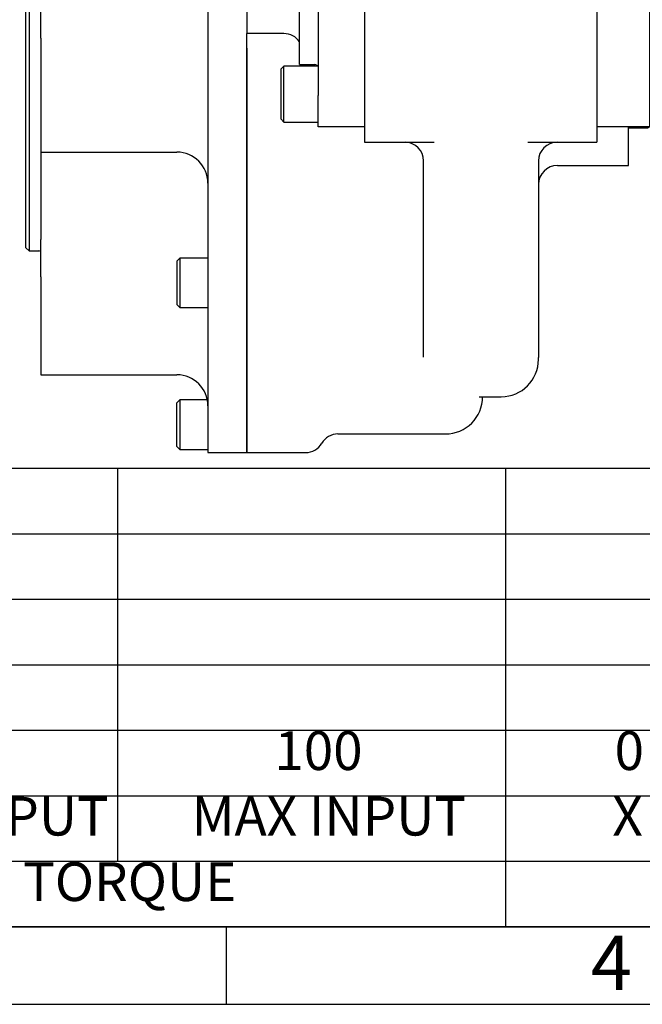
# Model space of a CAD drawing. Units: millimetres. Extents: x 10 to 431, y -60 to 292.
# Drawn here: x 151 to 191, y 5 to 68 of the extents above; entities that cross this region are included whole.
import ezdxf
from ezdxf.enums import TextEntityAlignment as Align

# ---------------------------------------------------------------- set-up
doc = ezdxf.new("R2010")
doc.units = ezdxf.units.MM
for name, color, linetype in [('__LEEDS.ROTORK.C', 7, 'Continuous'), ('D0091208020VZ', 7, 'Continuous'), ('Default', 7, 'Continuous'), ('DV5_Default', 7, 'Continuous'), ('HSM10X30ZP', 7, 'Continuous'), ('PR-00038-1', 7, 'Continuous'), ('PR-00085-1', 7, 'Continuous'), ('PR-00146-2', 7, 'Continuous')]:
    doc.layers.add(name, color=color, linetype=linetype)
doc.styles.add('SEACAD_Arial', font='arial.ttf')

# ---------------------------------------------------------------- blocks, each defined once
blk = doc.blocks.new('SE10')
at = {"layer": '__LEEDS.ROTORK.C', "color": 7, "linetype": 'Continuous'}
for p, q in [((161.0264397639, 106.3539123808), (160.8264397639, 106.1539123808)), ((160.8264397639, 103.3539123808), (160.8264397639, 106.1539123808)), ((161.0264397639, 106.3539123808), (161.0264397639, 103.1539123808)), ((162.8264397639, 106.3539123808), (161.0264397639, 106.3539123808)), ((162.8264397639, 106.5539123808), (162.8264397639, 40.5539123808)), ((165.3264397639, 106.5539123808), (162.8264397639, 106.5539123808)), ((165.3264397639, 80.5012808018), (165.3264397639, 106.5539123808)), ((169.1264397639, 106.5539123808), (165.3264397639, 106.5539123808)), ((165.3264397639, 106.5539123808), (165.3264397639, 80.5012808018)), ((178.1264397639, 105.3539123808), (171.2049007329, 105.3539123808)), ((160.8264397639, 103.3539123808), (161.0264397639, 103.1539123808)), ((161.0264397639, 103.1539123808), (162.7894625178, 103.1539123808)), ((181.7264397639, 102.9539123808), (180.3673398437, 102.9539123808)), ((152.0564397639, 101.5367199923), (152.0564397639, 96.697327979)), ((160.8264397639, 101.5367199923), (152.0564397639, 101.5367199923)), ((176.7264397639, 100.3528046699), (176.7250819792, 100.3838485377)), ((176.7264397639, 98.7669209493), (176.7264397639, 100.3528046699)), ((184.1264397639, 100.418078447), (184.1264397639, 100.5539123808)), ((184.1264397639, 100.418078447), (184.1264397639, 98.2291463972)), ((176.7264397639, 98.2291463972), (176.7264397639, 98.7669209493)), ((176.7264397639, 96.9108998228), (176.7264397639, 98.2291463972)), ((184.1264397639, 98.2291463972), (184.1264397639, 96.9108998228)), ((161.0264397639, 97.2156439538), (160.8264397639, 97.0156439538)), ((161.0264397639, 97.2156439538), (161.0264397639, 94.0156439538)), ((162.8264397639, 97.2156439538), (161.0264397639, 97.2156439538)), ((152.0564397639, 96.697327979), (152.0564397639, 95.2189352083)), ((160.8264397639, 94.2156439538), (160.8264397639, 97.0156439538)), ((176.7264397639, 87.7539123808), (176.7264397639, 96.9108998228)), ((184.1264397639, 96.9108998228), (184.1264397639, 87.7539123808)), ((152.0564397639, 92.8143796406), (152.0564397639, 95.2189352083)), ((160.8264397639, 94.2156439538), (161.0264397639, 94.0156439538)), ((161.0264397639, 94.0156439538), (162.8264397639, 94.0156439538)), ((151.3044397639, 93.5539123808), (151.1044397639, 93.3539123808)), ((151.1044397639, 53.7539123808), (151.1044397639, 93.3539123808)), ((151.3044397639, 93.5539123808), (151.3044397639, 53.5539123808)), ((151.9304397639, 93.5539123808), (151.3044397639, 93.5539123808)), ((152.0564397639, 92.8143796406), (152.0564397639, 87.1950233384)), ((189.9264397639, 88.0539123808), (185.3464397639, 88.0539123808)), ((189.9264397639, 85.5539123808), (189.9264397639, 88.0539123808)), ((152.0564397639, 87.1950233384), (152.0564397639, 80.4614449746)), ((160.8264397639, 87.1950233384), (152.0564397639, 87.1950233384)), ((172.9264397639, 86.5539123808), (172.9264397639, 84.5539123808)), ((172.9264397639, 86.5539123808), (177.4057998057, 86.5539123808)), ((183.447079722, 86.5539123808), (187.8764397639, 86.5539123808)), ((187.8764397639, 86.5539123808), (187.8764397639, 84.5539123808)), ((206.8764397639, 86.0539038277), (191.2764397519, 85.5539127542)), ((206.2764397639, 86.010040969), (191.8764397639, 85.5721575243)), ((206.8764397639, 86.0282861125), (206.8764397639, 86.0539123808)), ((209.8764397639, 86.0539123808), (206.8764397639, 86.0539123808)), ((206.8764397639, 85.9752649641), (206.8764397639, 74.9539123808)), ((167.7264397639, 85.2534073174), (167.5264397639, 85.0534073174)), ((167.5264397639, 85.0534073174), (167.5264397639, 81.8534073174)), ((167.7264397639, 81.6534073174), (167.7264397639, 85.2534073174)), ((169.9264397639, 85.2534073174), (167.7264397639, 85.2534073174)), ((169.9264397639, 85.5539123808), (172.9264397639, 85.5539123808)), ((169.9264397639, 83.5539123808), (169.9264397639, 85.5539123808)), ((187.8764397639, 85.5539123808), (191.2764397639, 85.5539123808)), ((191.1964397639, 85.6189123808), (189.9264397639, 85.6189123808)), ((191.1964397639, 85.6189123808), (191.1964397639, 85.5539123808)), ((191.202126527, 85.5539123808), (191.1964397639, 85.6189123808)), ((191.2764397639, 85.5539123808), (191.2764397639, 82.9539123808)), ((193.4764397639, 85.2534073174), (191.2764397639, 85.2534073174)), ((193.4764397639, 85.2534073174), (193.4764397639, 81.6534073174)), ((193.6764397639, 85.0534073174), (193.4764397639, 85.2534073174)), ((193.6764397639, 81.8534073174), (193.6764397639, 85.0534073174)), ((172.9264397639, 84.5539123808), (172.9264397639, 62.5539123808)), ((187.8764397639, 84.5539123808), (187.8764397639, 62.5539123808)), ((169.9264397639, 83.5539123808), (169.9264397639, 63.5539123808)), ((191.2764397639, 82.9539123808), (191.2764397639, 74.9539123808)), ((167.5264397639, 81.8534073174), (167.7264397639, 81.6534073174)), ((193.4764397639, 81.6534073174), (193.6764397639, 81.8534073174)), ((167.7264397639, 81.6534073174), (169.9264397639, 81.6534073174)), ((168.7264397639, 65.5539123808), (168.7264397639, 81.5539123808)), ((169.7264397639, 81.5539123808), (168.7264397639, 81.5539123808)), ((168.9264397639, 81.5539123808), (168.9264397639, 81.6534073174)), ((191.2764397639, 81.6534073174), (193.4764397639, 81.6534073174)), ((152.0564397639, 80.4614449746), (152.0564397639, 79.8490746385)), ((165.3264397639, 79.5539123808), (165.3264397639, 80.5012808018)), ((152.0564397639, 77.6524996368), (152.0564397639, 79.8490746385)), ((165.3264397639, 79.5539123808), (165.3264397639, 67.5539123808)), ((167.7264397639, 79.5539123808), (165.3264397639, 79.5539123808)), ((152.0564397639, 77.6524996368), (152.0564397639, 69.4553251247)), ((176.7264397639, 69.3825816578), (176.7264397639, 77.7252431037)), ((184.1264397639, 77.7252431037), (184.1264397639, 69.3825816578)), ((161.0264397639, 75.1539123808), (160.8264397639, 74.9539123808)), ((160.8264397639, 74.9539123808), (160.8264397639, 72.1539123808)), ((161.0264397639, 71.9539123808), (161.0264397639, 75.1539123808)), ((162.8264397639, 75.1539123808), (161.0264397639, 75.1539123808)), ((191.2764397639, 74.3539123808), (191.2764397639, 74.9539123808)), ((191.2764397639, 72.7539123808), (191.2764397639, 74.3539123808)), ((206.2764397639, 74.3539123808), (191.8764397639, 74.3539123808)), ((206.8764397639, 72.7539123808), (206.8764397639, 74.3539123808)), ((191.2764397639, 72.7539123808), (191.2764397639, 72.1539123808)), ((206.2764397639, 72.7539123808), (191.8764397639, 72.7539123808)), ((160.8264397639, 72.1539123808), (161.0264397639, 71.9539123808)), ((161.0264397639, 71.9539123808), (162.8264397639, 71.9539123808)), ((191.2764397639, 72.1539123808), (191.2764397639, 64.1539123808)), ((206.8764397639, 72.1539123808), (206.8764397639, 61.1325597974)), ((152.0564397639, 67.258750123), (152.0564397639, 69.4553251247)), ((152.0564397639, 67.258750123), (152.0564397639, 66.6463797869)), ((165.3264397639, 66.6065439597), (165.3264397639, 67.5539123808)), ((167.7264397639, 67.5539123808), (165.3264397639, 67.5539123808)), ((152.0564397639, 66.6463797869), (152.0564397639, 59.9128014231)), ((165.3264397639, 40.5539123808), (165.3264397639, 66.6065439597)), ((165.3264397639, 66.6065439597), (165.3264397639, 40.5539123808)), ((167.7264397639, 65.4544174442), (167.5264397639, 65.2544174442)), ((167.7264397639, 61.8544174442), (167.7264397639, 65.4544174442)), ((169.9264397639, 65.4544174442), (167.7264397639, 65.4544174442)), ((168.7264397639, 65.5539123808), (169.7264397639, 65.5539123808)), ((168.9264397639, 65.4544174442), (168.9264397639, 65.5539123808)), ((193.4764397639, 65.4544174442), (191.2764397639, 65.4544174442)), ((193.4764397639, 65.4544174442), (193.4764397639, 61.8544174442)), ((193.6764397639, 65.2544174442), (193.4764397639, 65.4544174442)), ((167.5264397639, 65.2544174442), (167.5264397639, 62.0544174442)), ((193.6764397639, 62.0544174442), (193.6764397639, 65.2544174442)), ((191.2764397639, 64.1539123808), (191.2764397639, 61.5539123808)), ((169.9264397639, 61.5539123808), (169.9264397639, 63.5539123808)), ((172.9264397639, 62.5539123808), (172.9264397639, 60.5539123808)), ((187.8764397639, 62.5539123808), (187.8764397639, 60.5539123808)), ((167.5264397639, 62.0544174442), (167.7264397639, 61.8544174442)), ((167.7264397639, 61.8544174442), (169.9264397639, 61.8544174442)), ((172.9264397639, 61.5539123808), (169.9264397639, 61.5539123808)), ((191.2764397639, 61.5539123808), (187.8764397639, 61.5539123808)), ((189.9264397639, 59.0539123808), (189.9264397639, 61.5539123808)), ((191.1964397639, 61.5539123808), (191.1964397639, 61.4889123808)), ((191.1964397639, 61.4889123808), (191.202126527, 61.5539123808)), ((191.2764397639, 61.8544174442), (193.4764397639, 61.8544174442)), ((193.4764397639, 61.8544174442), (193.6764397639, 62.0544174442)), ((189.9264397639, 61.4889123808), (191.1964397639, 61.4889123808)), ((206.2764397639, 61.0977837925), (191.8764397639, 61.5356672372)), ((206.8764397639, 61.0539123808), (209.8764397639, 61.0539123808)), ((172.9264397639, 60.5539123808), (177.4057998057, 60.5539123808)), ((183.447079722, 60.5539123808), (187.8764397639, 60.5539123808)), ((152.0564397639, 59.9128014231), (152.0564397639, 54.2934451209)), ((152.0564397639, 59.9128014231), (160.8264397639, 59.9128014231)), ((176.7264397639, 50.1969249387), (176.7264397639, 59.3539123808)), ((184.1264397639, 59.3539123808), (184.1264397639, 50.1969249387)), ((185.3464397639, 59.0539123808), (189.9264397639, 59.0539123808)), ((152.0564397639, 51.8888895532), (152.0564397639, 54.2934451209)), ((151.1044397639, 53.7539123808), (151.3044397639, 53.5539123808)), ((151.3044397639, 53.5539123808), (151.9304397639, 53.5539123808)), ((161.0264397639, 53.0921808077), (160.8264397639, 52.8921808077)), ((160.8264397639, 52.8921808077), (160.8264397639, 50.0921808077)), ((161.0264397639, 53.0921808077), (161.0264397639, 49.8921808077)), ((162.8264397639, 53.0921808077), (161.0264397639, 53.0921808077)), ((152.0564397639, 51.8888895532), (152.0564397639, 50.4104967825)), ((152.0564397639, 50.4104967825), (152.0564397639, 45.5711047692)), ((176.7264397639, 48.8786783643), (176.7264397639, 50.1969249387)), ((184.1264397639, 50.1969249387), (184.1264397639, 48.8786783643)), ((160.8264397639, 50.0921808077), (161.0264397639, 49.8921808077)), ((161.0264397639, 49.8921808077), (162.8264397639, 49.8921808077)), ((176.7264397639, 48.3409038122), (176.7264397639, 48.8786783643)), ((184.1264397639, 48.8786783643), (184.1264397639, 46.6897463145)), ((176.7264397639, 46.7550200916), (176.7264397639, 48.3409038122)), ((176.724541847, 46.7116268498), (176.7264397639, 46.7550200916)), ((184.1264397639, 46.5539123808), (184.1264397639, 46.6897463145)), ((152.0564397639, 45.5711047692), (160.8264397639, 45.5711047692)), ((161.0264397639, 43.9539123808), (160.8264397639, 43.7539123808)), ((161.0264397639, 43.9539123808), (161.0264397639, 40.7539123808)), ((162.7894625178, 43.9539123808), (161.0264397639, 43.9539123808)), ((180.3702403792, 44.1539123808), (181.7264397639, 44.1539123808)), ((160.8264397639, 40.9539123808), (160.8264397639, 43.7539123808)), ((171.2049007329, 41.7539123808), (178.1264397639, 41.7539123808)), ((160.8264397639, 40.9539123808), (161.0264397639, 40.7539123808)), ((161.0264397639, 40.7539123808), (162.8264397639, 40.7539123808)), ((162.8264397639, 40.5539123808), (165.3264397639, 40.5539123808)), ((165.3264397639, 40.5539123808), (169.1264397639, 40.5539123808))]:
    blk.add_line(p, q, dxfattribs=at)
for centre, radius, start, end in [((169.1264397639, 105.3539123808), 1.200000000000186, 30, 90), ((171.2049007329, 106.5539123808), 1.200000000000001, 210, 270), ((178.1264397639, 102.9539123808), 2.399999999999999, 0, 90), ((160.8264397639, 103.5367199923), 2, 270, 0), ((181.7264397639, 100.5539123808), 2.399999999999999, 0, 90), ((151.9304397639, 93.7039123808), 0.1500000000000002, 270, 327.1401196211), ((160.8264397639, 89.1950233384), 2, 270, 0), ((185.3464397639, 89.2739123808), 1.219999999999999, 180, 270), ((175.5264397639, 87.7539123808), 1.200000000000001, 270, 0), ((185.3264397639, 87.7539123808), 1.200000000000001, 180, 270), ((206.5042346512, 80.1753989968), 5.839087039426757, 87.323630674, 92.2357944779), ((169.7264397639, 81.7539123808), 0.2000000000000009, 270, 329.8327852631), ((192.4758854615, 81.6335656239), 1.199445698666576, 180.0023546297, 192.5219577504), ((167.7264397639, 80.7539123808), 1.2, 270, 326.4426902381), ((191.8764397639, 74.9539123808), 0.6000000000000011, 180, 270), ((206.2764397639, 74.9539123808), 0.6000000000000133, 326.5201576151, 360), ((206.2764397639, 74.9539123808), 0.6000000000000056, 270, 326.5201576151), ((206.4314967345, 74.3421826825), 0.4450976131526826, 1.5100957591, 39.1051847621), ((191.8764397639, 72.1539123808), 0.6000000000000668, 90, 180), ((206.2764397639, 72.1539123808), 0.6000000000000015, 33.4798423848, 90), ((206.4314967345, 72.765642079), 0.4450976131515622, 320.8948152378, 358.4899042409), ((206.2764397639, 72.1539123808), 0.5999999999999843, 0, 33.4798423848), ((167.7264397639, 66.3539123808), 1.2, 33.5573097619, 90), ((169.7264397639, 65.3539123808), 0.2000000000000002, 30.1672147378, 90), ((206.5042333331, 66.9327685941), 5.839429556491123, 267.7643496741, 272.676225174), ((175.5264397639, 59.3539123808), 1.200000000000001, 0, 90), ((185.3264397639, 59.3539123808), 1.200000000000001, 90, 180), ((160.8264397639, 57.9128014231), 1.999999999999999, 0, 90), ((185.3464397639, 57.8339123808), 1.219999999999999, 90, 180), ((151.9304397639, 53.4039123808), 0.1500000000000002, 32.8598803789, 90), ((181.7264397639, 46.5539123808), 2.400000000000003, 270, 0), ((160.8264397639, 43.5711047692), 2.000000000000002, 0, 90), ((178.1264397639, 44.1539123808), 2.400000000000003, 270, 0), ((171.2049007329, 40.5539123808), 1.199999999999813, 90, 150), ((169.1264397639, 41.7539123808), 1.200000000000001, 270, 330)]:
    blk.add_arc(centre, radius, start, end, dxfattribs=at)
blk.add_ellipse((179.1264397639, 100.3528046699), major_axis=(2.400000000000003, -1.054711873393899e-13), ratio=0.9939157212, start_param=3.074383480700313, end_param=3.141592653589795, dxfattribs=at)
for points, knots in [([(180.3641182058358, 102.9543958002383), (180.3639586711782, 102.9543851835828), (180.3397398840163, 102.9527722332776), (180.3176290685625, 102.9576235959661), (180.3056990511503, 102.9592047189712), (180.304453774075, 102.9592796825258), (180.3043898684858, 102.9592654523822)], [0, 0, 0, 0, 0.0003601020193271, 0.063320903461911, 0.1380818854988257, 0.1532998878325533, 0.1532998878325533, 0.1532998878325533, 0.1532998878325533]), ([(206.8764397638555, 86.0282861125388), (206.8764397638555, 86.02512811877524), (206.8668459002494, 86.02180283123185), (206.8313960489118, 86.01489780456514), (206.8064141169334, 86.01147499254522), (206.7768877345362, 86.00811686677174)], [0, 0, 0, 0, 0.5, 0.5, 1, 1, 1, 1]), ([(206.7768877345362, 86.00811686677174), (206.8094328492091, 86.0038930772881), (206.8340425353958, 85.99908103044312), (206.8593553639127, 85.99079734399528), (206.8657851655531, 85.98785567793212), (206.8742925834995, 85.98175512568665), (206.8764397638555, 85.97857699122488), (206.8764397638555, 85.97526496411791)], [0, 0, 0, 0, 0.5000000000000007, 0.5000000000000007, 0.7500000000000003, 0.7500000000000003, 1, 1, 1, 1]), ([(191.2764397638554, 85.5539123807637), (191.2764397638554, 85.55391238076372), (191.2803266777925, 85.55402105774749), (191.2955560164849, 85.55445757616523), (191.3070831497823, 85.55479079890236), (191.3371770058126, 85.55567377947314), (191.355592312819, 85.55621903626019), (191.3990977978715, 85.5575213011418), (191.4244193391023, 85.55828545258497), (191.4797302343469, 85.55996735048966), (191.5099089746373, 85.56089067916444), (191.575431800402, 85.56290379785699), (191.6103221724733, 85.56397967037667), (191.7185120724023, 85.56731742028853), (191.7972261762601, 85.56974875216822), (191.8764397638555, 85.57215752429353)], [0, 0, 0, 0, 0.125, 0.125, 0.25, 0.25, 0.375, 0.375, 0.5, 0.5, 0.625, 0.625, 0.75, 0.75, 1, 1, 1, 1]), ([(191.2764392421228, 61.55389577564262), (191.2933372847719, 61.55336587861722), (191.3644944369181, 61.55113464434714), (191.5507485306474, 61.5451496400917), (191.8428350493736, 61.53578606562561), (192.253756281477, 61.5225901328531), (192.8008774136928, 61.50505140847874), (193.4949675477967, 61.48281312740652), (194.3176835394642, 61.45645242512987), (195.2327587433598, 61.42712119160785), (196.1994363341556, 61.39612949308534), (197.4843638773441, 61.35494108367275), (199.0411975761999, 61.30505721029662), (200.9558531302169, 61.24371288447828), (202.8936822022593, 61.18160571213152), (204.9359209829684, 61.11612506338103), (206.1574548849821, 61.07696874663762), (206.8764397638555, 61.05392093387147)], [0, 0, 0, 0, 0.003714779369463, 0.0182162016256614, 0.0373453064547936, 0.0631578279747782, 0.0977759012169504, 0.1427085283502328, 0.1960986322798974, 0.2553888952056038, 0.3179904895495151, 0.3813030054726083, 0.5015484436004021, 0.616348848522874, 0.7475742724525378, 0.8747890982303321, 1, 1, 1, 1]), ([(191.8764397638555, 61.5356672372339), (191.8368326407875, 61.5368716333092), (191.797886782216, 61.53806543156541), (191.7212631978992, 61.54042201145198), (191.6831898323339, 61.54159705876669), (191.6105694561656, 61.54383746564397), (191.5761243637398, 61.54489961995598), (191.5109304666689, 61.54690276186002), (191.4800545415839, 61.54784750887003), (191.4247020335712, 61.54953075291318), (191.3998606672654, 61.55028051955415), (191.3559812841527, 61.5515941849098), (191.3373179017389, 61.55214680407877), (191.2923691125204, 61.55346577262964), (191.2764397638555, 61.55391238076371), (191.2764397638555, 61.55391238076371)], [0, 0, 0, 0, 0.1249999999999999, 0.1249999999999999, 0.2499999999999998, 0.2499999999999998, 0.3749999999999997, 0.3749999999999997, 0.4999999999999996, 0.4999999999999996, 0.6249999999999994, 0.6249999999999994, 0.7499999999999993, 0.7499999999999993, 1, 1, 1, 1]), ([(206.8764397638555, 61.13255979740952), (206.8764397638555, 61.1259359690591), (206.8679865161286, 61.11988979928298), (206.8428130340437, 61.11159546955832), (206.8322730447996, 61.10896485906959), (206.8074723972755, 61.10408726553779), (206.7931597953378, 61.10181972505593), (206.7768877345362, 61.09970789475569)], [0, 0, 0, 0, 0.5, 0.5, 0.75, 0.75, 1, 1, 1, 1]), ([(206.8764397638555, 61.07953864898865), (206.8764397638555, 61.08269664275218), (206.8668459002494, 61.08602193029558), (206.8313960489118, 61.0929269569623), (206.8064141169334, 61.09634976898222), (206.7768877345362, 61.09970789475569)], [0, 0, 0, 0, 0.5, 0.5, 1, 1, 1, 1]), ([(180.3049997327643, 44.14841739625218), (180.3051251967247, 44.14838421328696), (180.3085166498548, 44.14925192395923), (180.3246230722659, 44.15347518905475), (180.3569271165916, 44.15274110366078), (180.367904743831, 44.15252675341265)], [0.8479577168956862, 0.8479577168956862, 0.8479577168956862, 0.8479577168956862, 0.8981196086874541, 0.9707839410160123, 1, 1, 1, 1])]:
    blk.add_open_spline(points, degree=3, knots=knots, dxfattribs=at)
at = {"layer": 'D0091208020VZ', "color": 7, "linetype": 'Continuous'}
for p, q in [((232.7564397639, 83.5076151112), (231.2764397639, 83.5076151112)), ((232.7564397639, 83.5076151112), (232.7564397639, 80.8536151112)), ((232.8764397639, 83.3876151112), (232.7564397639, 83.5076151112)), ((232.8764397639, 80.9736151112), (232.8764397639, 83.3876151112)), ((231.2764397639, 80.8536151112), (232.7564397639, 80.8536151112)), ((232.7564397639, 80.8536151112), (232.8764397639, 80.9736151112)), ((232.7564397639, 66.2542096503), (231.2764397639, 66.2542096503)), ((232.7564397639, 66.2542096503), (232.7564397639, 63.6002096503)), ((232.8764397639, 66.1342096503), (232.7564397639, 66.2542096503)), ((232.8764397639, 63.7202096503), (232.8764397639, 66.1342096503)), ((231.2764397639, 63.6002096503), (232.7564397639, 63.6002096503)), ((232.7564397639, 63.6002096503), (232.8764397639, 63.7202096503))]:
    blk.add_line(p, q, dxfattribs=at)
at = {"layer": 'DV5_Default', "color": 7, "linetype": 'Continuous'}
blk.add_circle((176.3484397639, 73.5539123808), 0.6412955308769841, dxfattribs=at)
blk.add_point((176.3484397639, 73.5539123808), dxfattribs=at)
at = {"layer": 'HSM10X30ZP', "color": 7, "linetype": 'Continuous'}
for p, q in [((205.3119103067, 82.5278383313), (205.2764397639, 82.4664015489)), ((205.4282776396, 82.6625051707), (206.8764397639, 82.6625051707)), ((205.2764397639, 82.4084754536), (205.2764397639, 82.4664015489)), ((205.2764397639, 82.4084754536), (205.2764397639, 81.2063939255)), ((205.4282776396, 82.1544457364), (206.8764397639, 82.1544457364)), ((205.2764397639, 79.5643200208), (205.2764397639, 81.2063939255)), ((205.4282776396, 80.2583421146), (206.8764397639, 80.2583421146)), ((205.2764397639, 79.5643200208), (205.2764397639, 79.0664015489)), ((205.2764397639, 79.0664015489), (205.3119103067, 79.0049647664)), ((205.4282776396, 78.8702979271), (206.8764397639, 78.8702979271)), ((205.3121726913, 68.1033144586), (205.2764397639, 68.0414232127)), ((205.2764397639, 68.0414232127), (205.2764397639, 67.5435047407)), ((205.4282776396, 68.2375268345), (206.8764397639, 68.2375268345)), ((205.2764397639, 67.5435047407), (205.2764397639, 65.901430836)), ((205.4282776396, 66.8494826469), (206.8764397639, 66.8494826469)), ((205.2764397639, 65.901430836), (205.2764397639, 64.699349308)), ((205.4282776396, 64.9533790251), (206.8764397639, 64.9533790251)), ((205.2764397639, 64.699349308), (205.2764397639, 64.6414232127)), ((205.2764397639, 64.6414232127), (205.3121726913, 64.5795319668)), ((205.4282776396, 64.4453195909), (206.8764397639, 64.4453195909))]:
    blk.add_line(p, q, dxfattribs=at)
for centre, radius, start, end in [((208.5527323272, 81.167855088), 3.276519220554597, 162.4757531764, 179.3260641839), ((208.5076101496, 81.2377060951), 3.231322099912844, 180.5552164682, 197.6429661715), ((207.0962955985, 79.5297932519), 1.820183330541149, 156.4054882479, 178.9131002581), ((207.0978516596, 79.5991872242), 1.821745595781953, 181.0966764993, 203.5847349947), ((207.0978516596, 67.5086375374), 1.821745595781886, 156.4152650053, 178.9033235007), ((207.0962955985, 67.5780315096), 1.820183330541221, 181.0868997419, 203.5945117521), ((208.5527323272, 65.8628919985), 3.276519220554597, 162.4757531764, 179.3260641839), ((208.5076101496, 65.9327430056), 3.231322099912632, 180.5552164682, 197.6429661715)]:
    blk.add_arc(centre, radius, start, end, dxfattribs=at)
for points, knots in [([(205.4282776395665, 82.66250517067218), (205.3819280439879, 82.62094926013158), (205.3437428543909, 82.57908980225909), (205.2909107386974, 82.49449574910679), (205.2764397638555, 82.45175461207317), (205.2764397638555, 82.4084754535579)], [0, 0, 0, 0, 0.5000000000000001, 0.5000000000000001, 1, 1, 1, 1]), ([(205.2764397638555, 82.4084754535579), (205.2764397638555, 82.38691677933954), (205.2800286452378, 82.36526140713494), (205.2939172066018, 82.32242256502936), (205.3042035344988, 82.3011464225694), (205.3438768169169, 82.23769587743863), (205.3820437735798, 82.1958978866707), (205.4282776395665, 82.15444573644362)], [0, 0, 0, 0, 0.25, 0.25, 0.4999999999999998, 0.4999999999999998, 1, 1, 1, 1]), ([(205.4282776395665, 78.87029792706078), (205.3819280439879, 78.91185383760138), (205.3437428543909, 78.95371329547388), (205.3151942934089, 78.99942485658464), (205.3131396355948, 79.00284228535793), (205.3111641519635, 79.00626265777609)], [0, 0, 0, 0, 0.5, 0.5, 0.5403637656238051, 0.5403637656238051, 0.5403637656238051, 0.5403637656238051]), ([(205.3111848081168, 68.10160242807848), (205.3131863015867, 68.10506380616592), (205.3152679396146, 68.10852174833558), (205.3438768169169, 68.15427669347164), (205.3820437735798, 68.19607468423955), (205.4282776395665, 68.23752683446664)], [0.4591660515869161, 0.4591660515869161, 0.4591660515869161, 0.4591660515869161, 0.5000000000000004, 0.5000000000000004, 1, 1, 1, 1]), ([(205.4282776395665, 64.9533790250838), (205.3819280439879, 64.9118231145432), (205.3437428543909, 64.86996365667072), (205.2909107386974, 64.7853696035184), (205.2764397638555, 64.7426284664848), (205.2764397638555, 64.69934930796953)], [0, 0, 0, 0, 0.5, 0.5, 1, 1, 1, 1]), ([(205.2764397638555, 64.69934930796953), (205.2764397638555, 64.67779063375117), (205.2800286452378, 64.65613526154657), (205.2939172066018, 64.613296419441), (205.3042035344988, 64.59202027698102), (205.3438768169169, 64.52856973185025), (205.3820437735798, 64.48677174108234), (205.4282776395665, 64.44531959085523)], [0, 0, 0, 0, 0.2500000000000001, 0.2500000000000001, 0.5000000000000001, 0.5000000000000001, 1, 1, 1, 1])]:
    blk.add_open_spline(points, degree=3, knots=knots, dxfattribs=at)
at = {"layer": 'PR-00038-1', "color": 7, "linetype": 'Continuous'}
for p, q in [((230.8973741464, 86.0479996977), (229.3764397639, 86.1277084911)), ((231.2764397639, 85.6485478838), (231.2764397639, 83.7271861769)), ((230.8973741464, 84.0747024282), (229.3764397639, 84.1544112216)), ((231.2764397639, 83.7271861769), (231.2764397639, 83.6752506143)), ((231.2764397639, 83.6752506143), (231.2764397639, 81.6372179274)), ((231.2764397639, 81.6372179274), (231.2764397639, 80.0949144615)), ((233.1201097885, 78.6983764878), (232.2282869099, 80.8536151112)), ((231.2764397639, 80.0949144615), (231.2764397639, 67.0129103)), ((236.9392429113, 77.8135103424), (234.1661268399, 77.9588431974)), ((237.4764397639, 69.4534393763), (237.4764397639, 77.6543853852)), ((234.1661268399, 69.1489815641), (236.9392429113, 69.2943144191)), ((232.2282869099, 66.2542096503), (233.1201097885, 68.4094482737)), ((231.2764397639, 67.0129103), (231.2764397639, 65.4706068341)), ((231.2764397639, 65.4706068341), (231.2764397639, 63.4325741473)), ((229.3764397639, 62.9534135399), (230.8973741464, 63.0331223334)), ((231.2764397639, 63.4325741473), (231.2764397639, 63.3806385846)), ((231.2764397639, 61.4592768777), (231.2764397639, 63.3806385846)), ((229.3764397639, 60.9801162704), (230.8973741464, 61.0598250638))]:
    blk.add_line(p, q, dxfattribs=at)
for centre, radius, start, end in [((230.8764397639, 85.6485478838), 0.4000000000000004, 0, 87), ((230.8764397639, 83.6752506143), 0.4000000000000004, 0, 87), ((234.2289299874, 79.1571986391), 1.200000000000001, 202.4794343971, 267), ((236.8764397639, 76.6151549007), 1.200000000000001, 60, 87), ((236.8764397639, 70.4926698608), 1.2, 273, 300), ((234.2289299874, 67.9506261224), 1.2, 93, 157.5205656029), ((230.8764397639, 63.4325741473), 0.4000000000000009, 273, 0), ((230.8764397639, 61.4592768777), 0.4000000000000017, 273, 0)]:
    blk.add_arc(centre, radius, start, end, dxfattribs=at)
at = {"layer": 'PR-00085-1', "color": 7, "linetype": 'Continuous'}
for p, q in [((241.28455856, 75.5539123808), (237.4764397639, 75.5539123808)), ((245.18455856, 75.5539123808), (242.4764397639, 75.5539123808)), ((249.9264397639, 75.5539123808), (246.3764397639, 75.5539123808)), ((249.9264397639, 75.5539123808), (249.9264397639, 71.5539123808)), ((250.5764397639, 75.3173317285), (249.9264397639, 75.5539123808)), ((250.5764397639, 75.3173317285), (250.5764397639, 71.790493033)), ((249.9264397639, 71.5539123808), (250.5764397639, 71.790493033)), ((237.4764397639, 71.5539123808), (241.28455856, 71.5539123808)), ((242.4764397639, 71.5539123808), (245.18455856, 71.5539123808)), ((246.3764397639, 71.5539123808), (249.9264397639, 71.5539123808))]:
    blk.add_line(p, q, dxfattribs=at)
for centre, radius, start, end in [((241.8764397651, 77.464659744), 2.002736998383261, 252.5670216512, 287.4329798886), ((245.7764397651, 77.464659744), 2.002736998383293, 252.5670216512, 287.4329798886), ((241.8764397651, 69.6431650175), 2.002736998383255, 72.5670201114, 107.4329783488), ((245.7764397651, 69.6431650175), 2.002736998383259, 72.5670201114, 107.4329783488)]:
    blk.add_arc(centre, radius, start, end, dxfattribs=at)
at = {"layer": 'PR-00146-2', "color": 7, "linetype": 'Continuous'}
for p, q in [((209.8764397639, 86.1539123808), (209.8764397639, 60.9539123808)), ((229.3764397639, 86.1539123808), (209.8764397639, 86.1539123808)), ((229.3764397639, 84.1806151112), (229.3764397639, 86.1539123808)), ((229.3764397639, 84.1806151112), (226.4764397639, 84.1806151112)), ((229.3764397639, 84.1806151112), (229.3764397639, 81.4534850749)), ((229.3764397639, 80.3682249077), (229.3764397639, 81.4534850749)), ((229.3764397639, 66.7395998538), (229.3764397639, 80.3682249077)), ((229.3764397639, 65.6543396866), (229.3764397639, 66.7395998538)), ((229.3764397639, 65.6543396866), (229.3764397639, 62.9272096503)), ((226.4764397639, 62.9272096503), (229.3764397639, 62.9272096503)), ((229.3764397639, 62.9272096503), (229.3764397639, 60.9539123808)), ((209.8764397639, 60.9539123808), (229.3764397639, 60.9539123808))]:
    blk.add_line(p, q, dxfattribs=at)
for centre, radius, start, end in [((226.4764397639, 82.9806151112), 1.2, 90, 145.8332281575), ((226.4764397639, 64.1272096503), 1.200000000000001, 214.377175614, 270)]:
    blk.add_arc(centre, radius, start, end, dxfattribs=at)
blk = doc.blocks.new('SE14')
at = {"color": 7, "linetype": 'Continuous'}
for p, q in [((157, 39.5463636364), (157, 35.3254545455)), ((182, 39.5463636364), (182, 35.3254545455)), ((67, 35.3254545455), (228.95, 35.3254545455)), ((157, 35.3254545455), (157, 31.1045454545)), ((182, 35.3254545455), (182, 31.1045454545)), ((67, 31.1045454545), (228.95, 31.1045454545)), ((157, 31.1045454545), (157, 26.8836363636)), ((182, 31.1045454545), (182, 26.8836363636)), ((67, 26.8836363636), (228.95, 26.8836363636)), ((157, 26.8836363636), (157, 22.6627272727)), ((182, 26.8836363636), (182, 22.6627272727)), ((67, 22.6627272727), (228.95, 22.6627272727)), ((157, 22.6627272727), (157, 18.4418181818)), ((182, 22.6627272727), (182, 18.4418181818)), ((67, 18.4418181818), (228.95, 18.4418181818)), ((157, 18.4418181818), (157, 14.2209090909)), ((182, 18.4418181818), (182, 14.2209090909)), ((67, 14.2209090909), (228.95, 14.2209090909)), ((182, 14.2209090909), (182, 10))]:
    blk.add_line(p, q, dxfattribs=at)
blk.add_lwpolyline([(67, 10), (67, 39.5463636364), (228.95, 39.5463636364), (228.95, 10), (67, 10)], dxfattribs=at)
at = {"color": 7, "linetype": 'Continuous', "style": 'SEACAD_Arial'}
for s, p in [('100', (167.1136363636, 22.5977272727)), ('0', (189.0295454545, 22.5977272727)), ('MAX OUTPUT', (135.1818181818, 18.3768181818)), ('MAX INPUT', (161.7727272727, 18.3768181818)), ('X', (188.8875, 18.3768181818)), ('TORQUE', (150.9204545455, 14.1559090909))]:
    blk.add_text(s, height=2.5, dxfattribs=at).set_placement(p, align=Align.TOP_LEFT)
blk = doc.blocks.new('A3_Frame_Publicity')
at = {"layer": 'Default', "color": 7, "linetype": 'Continuous'}
for p, q in [((5, 5), (395, 5)), ((150, 5), (150, 0)), ((0, 0), (400, 0))]:
    blk.add_line(p, q, dxfattribs=at)
at = {"layer": 'Default', "insert": (174.8261511398, 2.6758141682), "char_height": 4, "width": 3, "attachment_point": 5}
blk.add_mtext('{\\fArial Narrow|b0||i0||c0|p34;\\C7;\\H3.5;\\W1.;4}', dxfattribs=at)

msp = doc.modelspace()

# ---------------------------------------------------------------- block references
msp.add_blockref('SE14', (0, 0))
at = {"layer": 'Default', "color": 7}
msp.add_blockref('A3_Frame_Publicity', (14, 5), dxfattribs=at)
at = {"layer": 'Default'}
msp.add_blockref('SE10', (0, 0), dxfattribs=at)

doc.saveas('drawing.dxf')
